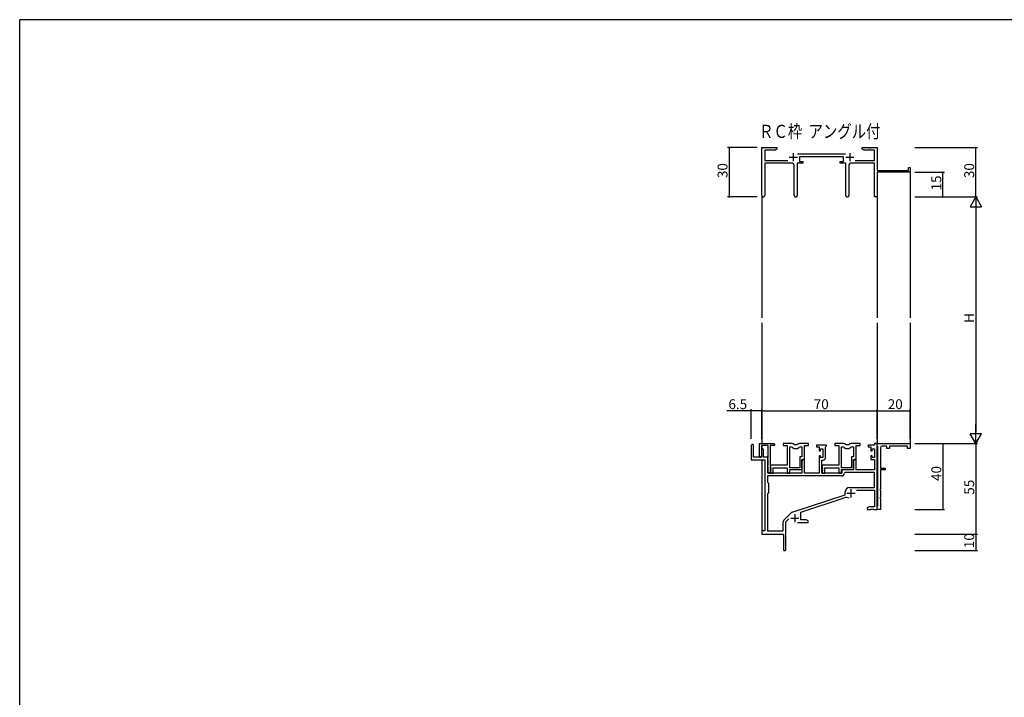
# Model space of a CAD drawing. Extents: x 0 to 1587, y 0 to 1128.
# Drawn here: x 6 to 604, y 711 to 1123 of the extents above; entities that cross this region are included whole.
import ezdxf

# ---------------------------------------------------------------- set-up
doc = ezdxf.new("R2010")
doc.units = 0
for name, color, linetype in [('USER1', 3, 'CONTINUOUS'), ('WAKU_12', 3, 'CONTINUOUS'), ('YKK_11', 7, 'CONTINUOUS'), ('YKK_12', 2, 'CONTINUOUS'), ('YKK_D', 6, 'CONTINUOUS'), ('YKK_ZWAK', 7, 'CONTINUOUS')]:
    doc.layers.add(name, color=color, linetype=linetype)
doc.styles.get("Standard").update_dxf_attribs({"font": 'ROMANS.SHX', "bigfont": 'EXTFONT.SHX'})

# ---------------------------------------------------------------- blocks, each defined once
blk = doc.blocks.new('A201')
at = {"layer": 'YKK_ZWAK', "color": 254, "linetype": 'Continuous'}
for p in [(571.000014, 409.99951), (21.000001, 34.999501)]:
    blk.add_line(p, (21.000001, 409.99951), dxfattribs=at)

msp = doc.modelspace()

# ---------------------------------------------------------------- linework, layer by layer
at = {"layer": 'WAKU_12'}
for p, q in [((456.98, 863.81), (456.98, 861.56)), ((456.98, 855.11), (456.98, 811.71))]:
    msp.add_line(p, q, dxfattribs=at)
at = {"layer": 'YKK_11', "color": 0, "linetype": 'ByBlock', "lineweight": -2}
for p, q in [((456.98, 1015.82), (456.98, 1045.01)), ((456.98, 1045.01), (465.98, 1045.01)), ((464.89, 1043.38), (458.61, 1043.38)), ((458.61, 1043.38), (458.61, 1037.14)), ((465.98, 1044.01), (464.89, 1043.38)), ((465.98, 1045.01), (465.98, 1044.01)), ((517.98, 1044.01), (517.98, 1045.01)), ((517.98, 1045.01), (521.52, 1045.01)), ((519.07, 1043.38), (517.98, 1044.01)), ((525.35, 1043.38), (519.07, 1043.38)), ((521.52, 1045.01), (521.7, 1044.89)), ((521.7, 1044.89), (522.25, 1044.89)), ((522.25, 1044.89), (522.44, 1045.01)), ((522.44, 1045.01), (522.52, 1045.01)), ((522.52, 1045.01), (522.7, 1044.89)), ((522.7, 1044.89), (523.25, 1044.89)), ((523.25, 1044.89), (523.44, 1045.01)), ((523.44, 1045.01), (526.98, 1045.01)), ((525.35, 1037.14), (525.35, 1043.38)), ((526.98, 1045.01), (526.98, 1031.01)), ((458.61, 1037.14), (472.63, 1037.14)), ((478.67, 1041.14), (507.68, 1041.14)), ((506.58, 1039.51), (479.78, 1039.51)), ((479.78, 1039.51), (479.78, 1036.51)), ((479.78, 1036.51), (481.78, 1036.51)), ((481.78, 1036.51), (481.78, 1035.51)), ((504.58, 1035.51), (504.58, 1036.51)), ((504.58, 1036.51), (506.58, 1036.51)), ((506.58, 1036.51), (506.58, 1039.51)), ((513.73, 1037.14), (525.35, 1037.14)), ((475.53, 1035.51), (458.61, 1035.51)), ((458.61, 1035.51), (458.61, 1015.82)), ((476.53, 1015.96), (476.53, 1034.51)), ((481.78, 1035.51), (478.43, 1035.51)), ((478.43, 1035.51), (478.43, 1015.96)), ((507.93, 1035.51), (504.58, 1035.51)), ((507.93, 1015.96), (507.93, 1035.51)), ((509.83, 1034.51), (509.83, 1015.96)), ((525.35, 1035.51), (510.83, 1035.51)), ((525.35, 1015.01), (525.35, 1035.51)), ((526.98, 1031.01), (546.08, 1031.01)), ((546.98, 1030.01), (526.98, 1030.01)), ((526.98, 1030.01), (526.98, 1015.01)), ((546.08, 1031.01), (546.08, 1033.01)), ((546.08, 1033.01), (546.98, 1033.01)), ((546.98, 1033.01), (546.98, 1030.01)), ((526.98, 1015.01), (525.35, 1015.01)), ((450.48, 863.81), (450.48, 855.11)), ((451.88, 856.71), (451.88, 863.81)), ((455.38, 857.31), (455.38, 865.01)), ((455.38, 865.01), (464.18, 865.01)), ((460.78, 863.81), (456.58, 863.81)), ((456.58, 863.81), (456.58, 857.31)), ((460.78, 856.87), (460.78, 863.81)), ((461.98, 863.81), (461.98, 847.61)), ((464.18, 863.81), (461.98, 863.81)), ((475.23, 865.01), (469.78, 865.01)), ((469.78, 865.01), (469.78, 863.81)), ((475.23, 865.01), (469.78, 865.01)), ((469.78, 865.01), (469.78, 863.81)), ((469.78, 863.81), (472.38, 863.81)), ((469.78, 863.81), (472.38, 863.81)), ((472.38, 863.81), (472.38, 851.91)), ((472.38, 863.81), (472.38, 851.91)), ((474.01, 850.41), (474.01, 863.01)), ((474.01, 863.01), (474.38, 863.01)), ((474.01, 850.41), (474.01, 863.01)), ((474.01, 850.41), (474.01, 863.01)), ((474.01, 863.01), (474.38, 863.01)), ((474.01, 850.41), (474.01, 863.01)), ((485.18, 865.01), (479.72, 865.01)), ((485.18, 865.01), (479.72, 865.01)), ((480.58, 863.01), (481.25, 863.01)), ((480.58, 863.01), (481.25, 863.01)), ((481.25, 863.01), (481.25, 857.04)), ((481.25, 863.01), (481.25, 857.04)), ((482.88, 855.41), (482.88, 863.81)), ((482.88, 863.81), (485.18, 863.81)), ((482.88, 855.41), (482.88, 863.81)), ((482.88, 863.81), (485.18, 863.81)), ((485.18, 863.81), (485.18, 865.01)), ((485.18, 863.81), (485.18, 865.01)), ((496.18, 864.01), (490.18, 864.01)), ((490.18, 864.01), (490.18, 863.01)), ((490.18, 863.01), (491.68, 863.01)), ((491.68, 863.01), (491.68, 860.71)), ((495.58, 862.91), (495.88, 863.21)), ((495.58, 856.48), (495.58, 862.91)), ((495.88, 863.21), (496.18, 863.51)), ((496.18, 863.51), (496.18, 864.01)), ((506.63, 865.01), (501.18, 865.01)), ((501.18, 865.01), (501.18, 863.81)), ((501.18, 863.81), (503.78, 863.81)), ((503.78, 863.81), (503.78, 851.91)), ((505.41, 850.41), (505.41, 863.01)), ((505.41, 863.01), (505.78, 863.01)), ((505.41, 850.41), (505.41, 863.01)), ((516.58, 865.01), (511.12, 865.01)), ((511.98, 863.01), (512.65, 863.01)), ((512.65, 863.01), (512.65, 857.04)), ((514.28, 855.41), (514.28, 863.81)), ((514.28, 863.81), (516.58, 863.81)), ((516.58, 863.81), (516.58, 865.01)), ((525.35, 864.01), (521.58, 864.01)), ((521.58, 864.01), (521.58, 863.01)), ((521.58, 863.01), (523.08, 863.01)), ((523.08, 863.01), (523.08, 860.71)), ((526.98, 865.01), (525.35, 865.01)), ((525.35, 865.01), (525.35, 864.01)), ((526.98, 863.81), (526.98, 865.01)), ((526.98, 865.01), (546.98, 865.01)), ((526.98, 825.01), (526.98, 865.01)), ((527.28, 863.51), (526.98, 863.81)), ((527.48, 863.31), (527.28, 863.51)), ((527.48, 827.21), (527.48, 863.31)), ((528.98, 862.51), (528.98, 850.01)), ((532.98, 863.51), (529.98, 863.51)), ((532.98, 862.01), (532.98, 863.51)), ((545.48, 863.51), (534.48, 863.51)), ((534.48, 863.51), (534.48, 862.01)), ((545.48, 862.01), (545.48, 863.51)), ((546.98, 865.01), (546.98, 862.01)), ((456.78, 856.71), (451.88, 856.71)), ((456.78, 861.11), (456.78, 856.71)), ((457.98, 856.71), (457.98, 861.11)), ((460.48, 856.71), (457.98, 856.71)), ((460.48, 847.01), (460.48, 856.71)), ((460.48, 856.41), (460.66, 856.68)), ((460.48, 855.51), (460.48, 856.41)), ((460.66, 856.68), (460.78, 856.87)), ((481.25, 857.04), (479.98, 857.04)), ((479.98, 857.04), (479.98, 850.41)), ((481.25, 857.04), (479.98, 857.04)), ((479.98, 857.04), (479.98, 850.41)), ((491.68, 860.71), (492.48, 860.71)), ((492.48, 857.71), (491.68, 857.71)), ((491.68, 857.71), (491.68, 847.01)), ((492.48, 860.71), (492.48, 861.81)), ((492.48, 861.81), (493.95, 861.81)), ((492.48, 856.61), (492.48, 857.71)), ((493.95, 856.61), (492.48, 856.61)), ((493.95, 861.81), (493.95, 856.61)), ((512.65, 857.04), (511.38, 857.04)), ((511.38, 857.04), (511.38, 850.41)), ((523.08, 860.71), (523.88, 860.71)), ((523.88, 857.71), (523.08, 857.71)), ((523.08, 857.71), (523.08, 855.41)), ((523.88, 860.71), (523.88, 861.81)), ((523.88, 861.81), (525.35, 861.81)), ((523.88, 856.61), (523.88, 857.71)), ((525.35, 856.61), (523.88, 856.61)), ((525.35, 861.81), (525.35, 856.61)), ((534.48, 862.01), (532.98, 862.01)), ((546.98, 862.01), (545.48, 862.01)), ((450.48, 855.11), (458.78, 855.11)), ((458.78, 855.11), (458.78, 812.01)), ((460.66, 855.23), (460.48, 855.51)), ((460.48, 851.61), (460.66, 851.88)), ((460.48, 850.71), (460.48, 851.61)), ((460.66, 850.43), (460.48, 850.71)), ((460.78, 855.05), (460.66, 855.23)), ((460.66, 851.88), (460.78, 852.07)), ((460.78, 850.25), (460.66, 850.43)), ((460.78, 852.07), (460.78, 855.05)), ((460.78, 847.61), (460.78, 850.25)), ((472.38, 851.91), (462.18, 851.91)), ((462.18, 851.91), (462.18, 850.37)), ((472.38, 851.91), (462.18, 851.91)), ((462.18, 851.91), (462.18, 850.37)), ((462.18, 850.37), (462.3, 850.18)), ((462.18, 850.37), (462.3, 850.18)), ((463.81, 847.01), (463.81, 850.28)), ((463.81, 850.28), (472.38, 850.28)), ((463.81, 847.01), (463.81, 850.28)), ((463.81, 850.28), (472.38, 850.28)), ((472.38, 850.28), (472.38, 847.01)), ((472.38, 850.28), (472.38, 847.01)), ((479.98, 850.41), (474.01, 850.41)), ((479.98, 850.41), (474.01, 850.41)), ((481.18, 849.21), (481.18, 855.41)), ((481.18, 855.41), (482.88, 855.41)), ((481.18, 849.21), (481.18, 855.41)), ((481.18, 855.41), (482.88, 855.41)), ((481.88, 855.41), (481.18, 854.2)), ((481.18, 854.2), (481.18, 847.01)), ((482.81, 855.41), (481.88, 855.41)), ((482.81, 847.01), (482.81, 855.41)), ((493.38, 847.01), (493.38, 854.98)), ((493.38, 854.98), (494.08, 854.98)), ((503.78, 851.91), (493.58, 851.91)), ((493.58, 851.91), (493.58, 850.37)), ((493.58, 850.37), (493.7, 850.18)), ((495.21, 847.01), (495.21, 850.28)), ((495.21, 850.28), (503.78, 850.28)), ((503.78, 850.28), (503.78, 847.01)), ((511.38, 850.41), (505.41, 850.41)), ((513.28, 855.41), (512.58, 854.2)), ((512.58, 849.21), (512.58, 855.41)), ((512.58, 855.41), (514.28, 855.41)), ((512.58, 854.2), (512.58, 849.01)), ((514.21, 855.41), (513.28, 855.41)), ((514.21, 849.01), (514.21, 855.41)), ((523.08, 855.41), (525.35, 855.41)), ((525.35, 855.41), (525.35, 849.01)), ((505.31, 845.38), (460.41, 845.38)), ((460.41, 845.38), (460.41, 841.58)), ((505.31, 845.38), (460.41, 845.38)), ((481.18, 847.01), (460.48, 847.01)), ((462.3, 849.63), (462.18, 849.45)), ((462.3, 849.63), (462.18, 849.45)), ((462.18, 849.45), (462.18, 849.37)), ((462.18, 849.45), (462.18, 849.37)), ((462.18, 849.37), (462.3, 849.18)), ((462.18, 849.37), (462.3, 849.18)), ((462.3, 848.63), (462.18, 848.45)), ((462.3, 848.63), (462.18, 848.45)), ((462.18, 848.45), (462.18, 847.01)), ((462.18, 848.45), (462.18, 847.01)), ((462.18, 847.01), (463.81, 847.01)), ((462.18, 847.01), (463.81, 847.01)), ((462.3, 850.18), (462.3, 849.63)), ((462.3, 850.18), (462.3, 849.63)), ((462.3, 849.18), (462.3, 848.63)), ((462.3, 849.18), (462.3, 848.63)), ((472.38, 847.01), (474.01, 847.01)), ((472.38, 847.01), (474.01, 847.01)), ((474.01, 847.01), (474.01, 849.21)), ((474.01, 849.21), (481.18, 849.21)), ((474.01, 847.01), (474.01, 849.21)), ((474.01, 849.21), (481.18, 849.21)), ((491.68, 847.01), (482.81, 847.01)), ((505.48, 847.01), (493.38, 847.01)), ((493.7, 849.63), (493.58, 849.45)), ((493.58, 849.45), (493.58, 849.37)), ((493.58, 849.37), (493.7, 849.18)), ((493.7, 848.63), (493.58, 848.45)), ((493.58, 848.45), (493.58, 847.01)), ((493.58, 847.01), (495.21, 847.01)), ((493.7, 850.18), (493.7, 849.63)), ((493.7, 849.18), (493.7, 848.63)), ((503.78, 847.01), (505.41, 847.01)), ((505.41, 847.01), (505.41, 849.21)), ((505.41, 849.21), (512.58, 849.21)), ((512.58, 849.01), (505.48, 849.01)), ((505.48, 849.01), (505.48, 847.01)), ((507.4, 847.38), (507.11, 847.09)), ((525.35, 847.38), (507.4, 847.38)), ((525.35, 849.01), (514.21, 849.01)), ((525.35, 838.41), (525.35, 847.38)), ((528.98, 850.01), (531.78, 850.01)), ((531.78, 849.01), (528.98, 849.01)), ((528.98, 849.01), (528.98, 837.47)), ((531.78, 850.01), (531.78, 849.01)), ((460.41, 841.58), (460.98, 841.01)), ((460.98, 841.01), (460.98, 835.01)), ((510.18, 838.41), (525.35, 838.41)), ((460.98, 835.01), (460.41, 834.44)), ((460.41, 834.44), (460.41, 812.01)), ((475.32, 823.32), (507.48, 833.91)), ((507.48, 833.91), (507.48, 835.71)), ((514.36, 836.78), (525.35, 836.78)), ((525.35, 836.78), (525.35, 826.64)), ((528.98, 837.47), (528.86, 837.28)), ((528.86, 837.28), (528.86, 836.73)), ((528.86, 836.73), (528.98, 836.55)), ((528.98, 832.47), (528.86, 832.28)), ((528.86, 832.28), (528.86, 831.73)), ((528.98, 836.55), (528.98, 832.47)), ((480.68, 823.37), (506.9, 832)), ((522.07, 826.64), (520.98, 826.01)), ((525.35, 826.64), (522.07, 826.64)), ((526.98, 826.71), (527.28, 827.01)), ((526.98, 825.01), (526.98, 826.71)), ((527.28, 827.01), (527.48, 827.21)), ((528.86, 831.73), (528.98, 831.55)), ((528.98, 831.55), (528.98, 825.01)), ((470.29, 818.52), (474.72, 822.96)), ((480.68, 818.64), (480.68, 823.37)), ((520.98, 826.01), (520.98, 825.01)), ((520.98, 825.01), (523.02, 825.01)), ((523.02, 825.01), (523.2, 825.13)), ((523.2, 825.13), (523.75, 825.13)), ((523.75, 825.13), (523.94, 825.01)), ((523.94, 825.01), (524.02, 825.01)), ((524.02, 825.01), (524.2, 825.13)), ((524.2, 825.13), (524.75, 825.13)), ((524.75, 825.13), (524.94, 825.01)), ((524.94, 825.01), (526.98, 825.01)), ((528.98, 825.01), (526.98, 825.01)), ((469.85, 812.01), (469.85, 817.46)), ((471.48, 817.4), (473.33, 819.25)), ((471.48, 800.76), (471.48, 817.4)), ((478.63, 817.01), (484.98, 817.01)), ((483.89, 818.64), (480.68, 818.64)), ((484.98, 818.01), (483.89, 818.64)), ((484.98, 817.01), (484.98, 818.01)), ((458.78, 812.01), (456.98, 812.01)), ((456.98, 812.01), (456.98, 810.01)), ((456.98, 810.01), (469.98, 810.01)), ((460.41, 812.01), (469.85, 812.01)), ((469.98, 810.01), (469.98, 805.47)), ((469.98, 805.47), (470.1, 805.28)), ((470.1, 804.73), (469.98, 804.55)), ((469.98, 804.55), (469.98, 800.76)), ((470.1, 805.28), (470.1, 804.73))]:
    msp.add_line(p, q, dxfattribs=at)
at = {"layer": 'YKK_11', "color": 2}
for p, q in [((473.48, 1039.21), (478.48, 1039.21)), ((475.98, 1041.71), (475.98, 1036.71)), ((507.88, 1039.21), (512.88, 1039.21)), ((510.38, 1041.71), (510.38, 1036.71)), ((508.58, 834.81), (513.58, 834.81)), ((511.08, 837.31), (511.08, 832.31)), ((476.98, 822.21), (476.98, 817.21)), ((474.48, 819.71), (479.48, 819.71))]:
    msp.add_line(p, q, dxfattribs=at)
at = {"layer": 'YKK_11', "color": 0, "linetype": 'ByBlock', "lineweight": -2}
for centre, radius, start, end in [((475.53, 1034.51), 1, 0.00001, 89.99999), ((510.83, 1034.51), 1, 90.00001, 179.99999), ((457.79, 1015.82), 0.815, 179.99999, 0.00001), ((477.48, 1015.96), 0.95, 179.99999, 0.00001), ((508.88, 1015.96), 0.95, 179.99999, 0.00001), ((451.18, 863.81), 0.7, 359.99999, 180.00001), ((464.18, 864.41), 0.6, 269.99999, 90.00001), ((474.38, 861.01), 2, 54.22519, 90.00004), ((474.38, 861.01), 2, 54.22519, 90.00004), ((475.23, 863.01), 2, 64.91237, 90.00001), ((475.23, 863.01), 2, 64.91237, 90.00001), ((477.48, 865.31), 3.3, 234.22517, 305.77483), ((477.48, 865.31), 3.3, 234.22517, 305.77483), ((477.48, 867.81), 3.3, 244.91238, 295.08762), ((477.48, 867.81), 3.3, 244.91238, 295.08762), ((479.72, 863.01), 2, 89.99997, 115.08762), ((479.72, 863.01), 2, 89.99997, 115.08762), ((480.58, 861.01), 2, 89.99996, 125.77481), ((480.58, 861.01), 2, 89.99996, 125.77481), ((505.78, 861.01), 2, 54.22519, 90.00004), ((506.63, 863.01), 2, 64.91237, 90.00001), ((508.88, 865.31), 3.3, 234.22517, 305.77483), ((508.88, 867.81), 3.3, 244.91238, 295.08762), ((511.12, 863.01), 2, 89.99997, 115.08762), ((511.98, 861.01), 2, 89.99996, 125.77481), ((529.98, 862.51), 1, 90.00001, 179.99999), ((455.98, 857.31), 0.6, 179.99999, 0.00001), ((457.38, 861.11), 0.6, 359.99999, 180.00001), ((494.08, 856.48), 1.5, 270.00001, 359.99999), ((461.38, 847.61), 0.6, 179.99999, 0.00001), ((505.31, 847.18), 1.8, 270.00001, 357.27059), ((510.18, 835.71), 2.7, 90.00001, 179.99999), ((508.31, 827.73), 4.5, 68.66068, 108.22312), ((475.79, 821.9), 1.5, 108.22315, 134.99999), ((471.35, 817.46), 1.5, 134.99999, 179.99998), ((470.73, 800.76), 0.75, 179.99999, 0.00001)]:
    msp.add_arc(centre, radius, start, end, dxfattribs=at)
at = {"layer": 'YKK_12'}
for p, q in [((546.98, 1030.31), (546.98, 941.51)), ((456.98, 1015.82), (456.98, 941.51)), ((526.98, 1015.82), (526.98, 941.51)), ((456.98, 938.51), (456.98, 865.01)), ((526.98, 938.51), (526.98, 864.71)), ((546.98, 938.51), (546.98, 864.71))]:
    msp.add_line(p, q, dxfattribs=at)
at = {"layer": 'YKK_D'}
for p, q in [((453.98, 1045.01), (435.98, 1045.01)), ((436.98, 1045.01), (436.98, 1015.01)), ((549.98, 1045.01), (587.98, 1045.01)), ((586.98, 1015.01), (586.98, 1045.01)), ((549.98, 1030.01), (567.98, 1030.01)), ((566.98, 1015.01), (566.98, 1030.01)), ((453.98, 1015.01), (435.98, 1015.01)), ((549.98, 1015.01), (587.98, 1015.01)), ((549.98, 1015.01), (587.98, 1015.01)), ((549.98, 1015.01), (567.98, 1015.01)), ((586.98, 1008.01), (586.98, 872.01)), ((450.48, 885.01), (435.58, 885.01)), ((450.48, 868.01), (450.48, 886.01)), ((456.98, 885.01), (450.48, 885.01)), ((456.98, 868.01), (456.98, 886.01)), ((456.98, 868.01), (456.98, 886.01)), ((456.98, 885.01), (526.98, 885.01)), ((526.98, 868.01), (526.98, 886.01)), ((526.98, 868.01), (526.98, 886.01)), ((526.98, 885.01), (546.98, 885.01)), ((546.98, 868.01), (546.98, 886.01)), ((549.98, 865.01), (587.98, 865.01)), ((549.98, 865.01), (567.98, 865.01)), ((549.98, 865.01), (587.98, 865.01)), ((566.98, 865.01), (566.98, 825.01)), ((586.98, 865.01), (586.98, 810.01)), ((549.98, 825.01), (567.98, 825.01)), ((549.98, 810.01), (587.98, 810.01)), ((549.98, 810.01), (587.98, 810.01)), ((586.98, 810.01), (586.98, 800.01)), ((549.98, 800.01), (587.98, 800.01))]:
    msp.add_line(p, q, dxfattribs=at)
at = {"layer": 'YKK_D', "lineweight": -2}
for p, q in [((586.98, 1015.01), (583.48, 1008.95)), ((586.98, 1015.01), (590.48, 1008.95)), ((586.98, 1015.01), (586.98, 1002.88)), ((583.48, 1008.95), (590.48, 1008.95)), ((586.98, 865.01), (586.98, 877.13)), ((586.98, 865.01), (583.48, 871.07)), ((590.48, 871.07), (583.48, 871.07)), ((586.98, 865.01), (590.48, 871.07))]:
    msp.add_line(p, q, dxfattribs=at)
at = {"layer": 'YKK_D', "linetype": 'ByBlock', "const_width": 0.85}
for points in [[(436.98, 1044.9, 1), (436.98, 1045.11, 1)], [(586.98, 1044.9, 1), (586.98, 1045.11, 1)], [(566.98, 1029.9, 1), (566.98, 1030.11, 1)], [(436.98, 1015.11, 1), (436.98, 1014.9, 1)], [(566.98, 1015.11, 1), (566.98, 1014.9, 1)], [(450.58, 885.01, 1), (450.37, 885.01, 1)], [(457.08, 885.01, 1), (456.87, 885.01, 1)], [(456.87, 885.01, 1), (457.08, 885.01, 1)], [(526.87, 885.01, 1), (527.08, 885.01, 1)], [(527.08, 885.01, 1), (526.87, 885.01, 1)], [(546.87, 885.01, 1), (547.08, 885.01, 1)], [(566.98, 864.9, 1), (566.98, 865.11, 1)], [(566.98, 825.11, 1), (566.98, 824.9, 1)], [(586.98, 810.11, 1), (586.98, 809.9, 1)], [(586.98, 809.9, 1), (586.98, 810.11, 1)], [(586.98, 800.11, 1), (586.98, 799.9, 1)]]:
    msp.add_lwpolyline(points, format="xyb", close=True, dxfattribs=at)

# ---------------------------------------------------------------- block references
at = {"layer": 'YKK_ZWAK', "xscale": 2.8, "yscale": 2.8, "zscale": 2.8}
msp.add_blockref('A201', (-53.2, -25.2), dxfattribs=at)

# ---------------------------------------------------------------- texts
at = {"layer": 'USER1', "width": 0.8}
msp.add_text('ＲＣ枠  アングル付', height=8, dxfattribs=at).set_placement((455.24, 1050.9))
at = {"layer": 'YKK_D'}
for s, p in [('30', (435.98, 1026.49)), ('30', (585.98, 1026.49)), ('15', (565.98, 1018.99)), ('H', (585.98, 938.41)), ('40', (565.98, 842.34)), ('55', (585.98, 833.99)), ('10', (585.98, 801.49))]:
    msp.add_text(s, height=6, rotation=90, dxfattribs=at).set_placement(p)
for s, p in [('6.5', (436.58, 886.01)), ('70', (488.46, 886.01)), ('20', (533.46, 886.01))]:
    msp.add_text(s, height=6, dxfattribs=at).set_placement(p)

doc.saveas('drawing.dxf')
